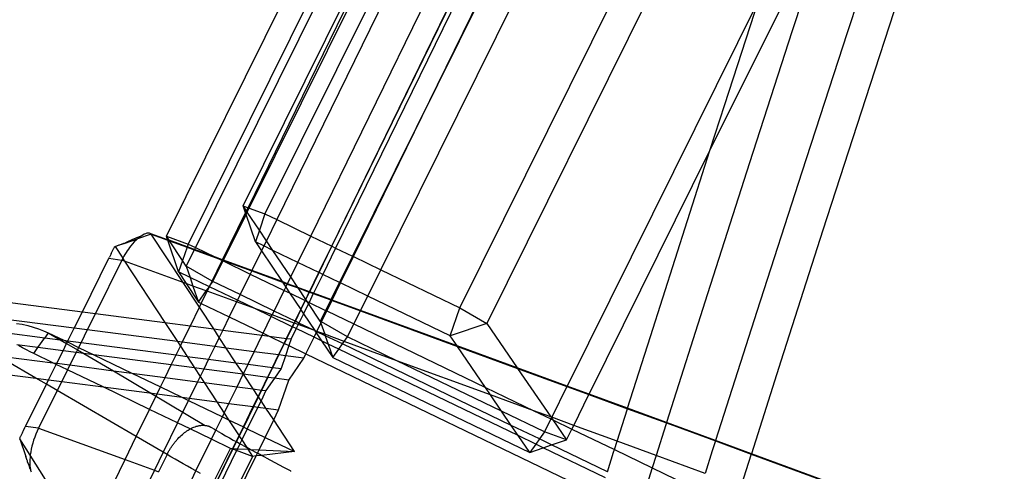
# Model space of a CAD drawing. Extents: x -498 to 535, y -321 to 346.
# Drawn here: x 139 to 160, y -81 to -72 of the extents above; entities that cross this region are included whole.
import ezdxf

# ---------------------------------------------------------------- set-up
doc = ezdxf.new("R2010")
doc.units = 0
doc.layers.get('0').update_dxf_attribs({"linetype": 'CONTINUOUS'})

msp = doc.modelspace()

# ---------------------------------------------------------------- linework, layer by layer
for p, q in [((168.298, -32.588), (148.153, -73.169)), ((146.972, -77.019), (166.302, -38.082)), ((148.62, -77.812), (161.258, -52.36)), ((142.504, -76.319), (153.683, -53.789)), ((154.186, -53.854), (142.957, -76.484)), ((154.36, -53.877), (143.107, -76.556)), ((144.231, -75.736), (155.035, -53.965)), ((155.4, -54.013), (144.559, -75.856)), ((155.536, -54.031), (144.805, -75.975)), ((145.513, -76.316), (156.359, -54.138)), ((145.951, -76.527), (156.869, -54.205)), ((145.956, -76.529), (156.875, -54.205)), ((156.962, -54.217), (146.032, -76.566)), ((148.153, -73.169), (157.396, -54.273)), ((159.634, -57.087), (149.181, -78.136)), ((144.104, -75.69), (152.281, -59.212)), ((144.206, -75.727), (152.281, -59.212)), ((157.655, -69.172), (156.698, -72.081)), ((153.837, -74.538), (156.455, -69.269)), ((156.434, -69.331), (155.542, -72.063)), ((157.974, -70.721), (157.079, -73.458)), ((154.858, -71.393), (150.859, -79.444)), ((154.148, -73.575), (154.858, -71.393)), ((155.542, -72.063), (154.658, -74.794)), ((156.698, -72.081), (155.75, -74.987)), ((148.153, -73.169), (146.383, -76.735)), ((146.404, -76.745), (148.153, -73.169)), ((157.079, -73.458), (156.193, -76.193)), ((153.837, -74.538), (154.148, -73.575)), ((151.317, -79.612), (153.837, -74.538)), ((153.368, -75.991), (153.837, -74.538)), ((154.658, -74.794), (153.782, -77.522)), ((155.75, -74.987), (154.811, -77.891)), ((144.104, -75.69), (144.206, -75.727)), ((144.153, -75.834), (144.104, -75.69)), ((144.173, -75.793), (144.104, -75.69)), ((144.173, -75.793), (144.206, -75.727)), ((144.19, -75.819), (144.231, -75.736)), ((144.206, -75.727), (144.231, -75.736)), ((144.231, -75.736), (144.559, -75.856)), ((143.675, -76.813), (144.153, -75.834)), ((143.694, -76.82), (144.165, -75.869)), ((144.153, -75.834), (144.173, -75.793)), ((144.165, -75.869), (144.153, -75.834)), ((144.165, -75.869), (144.19, -75.819)), ((144.361, -76.44), (144.165, -75.869)), ((144.19, -75.819), (144.173, -75.793)), ((144.444, -76.197), (144.19, -75.819)), ((144.559, -75.856), (144.444, -76.197)), ((144.559, -75.856), (144.805, -75.975)), ((144.805, -75.975), (144.59, -76.414)), ((144.805, -75.975), (145.513, -76.316)), ((152.594, -78.406), (153.368, -75.991)), ((141.854, -76.366), (141.798, -76.391)), ((141.879, -76.357), (141.854, -76.366)), ((141.976, -76.316), (141.879, -76.357)), ((142.187, -76.277), (141.898, -76.376)), ((141.942, -76.34), (141.907, -76.368)), ((141.976, -76.316), (141.942, -76.34)), ((142.009, -76.296), (141.976, -76.316)), ((142.039, -76.28), (142.009, -76.296)), ((142.068, -76.268), (142.039, -76.28)), ((142.093, -76.26), (142.068, -76.268)), ((142.117, -76.256), (142.093, -76.26)), ((142.137, -76.255), (142.117, -76.256)), ((142.154, -76.257), (142.137, -76.255)), ((142.168, -76.261), (142.154, -76.257)), ((142.179, -76.268), (142.168, -76.261)), ((142.187, -76.277), (142.179, -76.268)), ((142.529, -76.394), (142.179, -76.268)), ((142.85, -77.282), (142.187, -76.277)), ((142.187, -76.277), (142.533, -76.403)), ((142.504, -76.319), (142.957, -76.484)), ((142.529, -76.394), (142.504, -76.319)), ((142.56, -76.405), (142.504, -76.319)), ((144.444, -76.197), (144.361, -76.44)), ((144.59, -76.414), (144.444, -76.197)), ((145.244, -76.865), (145.513, -76.316)), ((145.513, -76.316), (145.951, -76.527)), ((156.193, -76.193), (155.315, -78.926)), ((141.402, -76.583), (141.408, -76.571)), ((141.408, -76.571), (141.414, -76.561)), ((141.414, -76.561), (141.419, -76.552)), ((141.419, -76.552), (141.424, -76.545)), ((141.424, -76.545), (141.428, -76.54)), ((141.428, -76.54), (141.431, -76.536)), ((141.431, -76.536), (141.434, -76.535)), ((141.431, -76.536), (141.435, -76.537)), ((141.434, -76.535), (141.448, -76.53)), ((141.434, -76.535), (141.435, -76.537)), ((141.435, -76.537), (141.448, -76.53)), ((141.435, -76.537), (141.597, -76.776)), ((141.448, -76.53), (141.456, -76.527)), ((141.456, -76.527), (141.47, -76.521)), ((141.47, -76.521), (141.487, -76.517)), ((141.487, -76.517), (141.491, -76.515)), ((141.491, -76.515), (141.521, -76.503)), ((141.521, -76.503), (141.532, -76.499)), ((141.532, -76.499), (141.535, -76.498)), ((141.535, -76.498), (141.547, -76.494)), ((141.547, -76.494), (141.617, -76.466)), ((141.547, -76.494), (141.624, -76.471)), ((141.617, -76.466), (141.648, -76.456)), ((141.624, -76.471), (141.898, -76.376)), ((141.624, -76.471), (141.648, -76.456)), ((141.662, -76.448), (141.648, -76.456)), ((141.673, -76.445), (141.662, -76.448)), ((141.673, -76.445), (141.681, -76.445)), ((141.798, -76.391), (141.681, -76.445)), ((141.734, -76.556), (141.71, -76.59)), ((141.759, -76.524), (141.734, -76.556)), ((141.796, -76.479), (141.759, -76.524)), ((141.833, -76.438), (141.796, -76.479)), ((141.87, -76.401), (141.833, -76.438)), ((141.898, -76.376), (141.87, -76.401)), ((141.907, -76.368), (141.898, -76.376)), ((142.533, -76.403), (142.529, -76.394)), ((142.56, -76.405), (142.529, -76.394)), ((142.759, -77.065), (142.533, -76.403)), ((142.533, -76.403), (142.568, -76.416)), ((142.568, -76.416), (142.56, -76.405)), ((142.937, -76.543), (142.56, -76.405)), ((142.84, -76.829), (142.568, -76.416)), ((142.568, -76.416), (142.935, -76.55)), ((142.935, -76.55), (142.84, -76.829)), ((142.937, -76.543), (142.935, -76.55)), ((142.935, -76.55), (143.083, -76.605)), ((142.957, -76.484), (142.937, -76.543)), ((143.086, -76.598), (142.937, -76.543)), ((142.957, -76.484), (143.107, -76.556)), ((143.107, -76.556), (143.086, -76.598)), ((143.107, -76.556), (143.527, -76.759)), ((144.536, -76.524), (144.361, -76.44)), ((144.361, -76.44), (144.486, -76.627)), ((144.536, -76.524), (144.486, -76.627)), ((144.59, -76.414), (144.536, -76.524)), ((144.724, -76.615), (144.536, -76.524)), ((144.724, -76.615), (144.59, -76.414)), ((145.682, -77.076), (145.951, -76.527)), ((145.687, -77.079), (145.956, -76.529)), ((146.032, -76.566), (145.763, -77.115)), ((145.951, -76.527), (145.956, -76.529)), ((145.956, -76.529), (146.032, -76.566)), ((146.032, -76.566), (146.383, -76.735)), ((140.751, -77.894), (141.305, -76.776)), ((141.305, -76.776), (141.309, -76.768)), ((141.305, -76.776), (141.577, -76.816)), ((141.309, -76.768), (141.314, -76.759)), ((141.35, -76.685), (141.314, -76.759)), ((141.35, -76.685), (141.358, -76.669)), ((141.358, -76.669), (141.366, -76.654)), ((141.366, -76.654), (141.373, -76.638)), ((141.373, -76.638), (141.381, -76.623)), ((141.381, -76.623), (141.388, -76.609)), ((141.388, -76.609), (141.395, -76.596)), ((141.395, -76.596), (141.402, -76.583)), ((141.597, -76.776), (141.577, -76.816)), ((141.618, -76.737), (141.597, -76.776)), ((141.597, -76.776), (141.632, -76.837)), ((141.64, -76.698), (141.618, -76.737)), ((141.663, -76.661), (141.64, -76.698)), ((141.686, -76.625), (141.663, -76.661)), ((141.71, -76.59), (141.686, -76.625)), ((143.083, -76.605), (142.915, -76.943)), ((143.086, -76.598), (143.083, -76.605)), ((143.083, -76.605), (143.6, -76.794)), ((143.527, -76.759), (143.086, -76.598)), ((143.527, -76.759), (143.6, -76.794)), ((143.675, -76.813), (143.527, -76.759)), ((144.486, -76.627), (144.285, -77.037)), ((144.486, -76.627), (144.914, -77.267)), ((145.244, -76.865), (144.724, -76.615)), ((145.095, -77.169), (144.724, -76.615)), ((146.383, -76.735), (146.111, -77.283)), ((146.136, -77.295), (146.404, -76.745)), ((146.383, -76.735), (146.404, -76.745)), ((146.404, -76.745), (146.972, -77.019)), ((141.577, -76.816), (141.024, -77.929)), ((141.632, -76.837), (141.577, -76.816)), ((141.632, -76.837), (142.472, -78.118)), ((142.85, -77.282), (141.632, -76.837)), ((142.84, -76.829), (142.759, -77.065)), ((142.915, -76.943), (142.84, -76.829)), ((143.458, -77.256), (142.915, -76.943)), ((142.915, -76.943), (142.996, -77.179)), ((143.458, -77.256), (143.668, -76.827)), ((143.473, -77.265), (143.686, -76.836)), ((143.6, -76.794), (143.668, -76.827)), ((143.6, -76.794), (143.671, -76.82)), ((143.668, -76.827), (143.671, -76.82)), ((143.668, -76.827), (143.686, -76.836)), ((143.671, -76.82), (143.675, -76.813)), ((143.671, -76.82), (143.69, -76.827)), ((143.694, -76.82), (143.675, -76.813)), ((143.686, -76.836), (143.69, -76.827)), ((143.686, -76.836), (144.251, -77.108)), ((143.69, -76.827), (143.694, -76.82)), ((143.69, -76.827), (144.282, -77.044)), ((144.285, -77.037), (143.694, -76.82)), ((145.095, -77.169), (145.244, -76.865)), ((145.682, -77.076), (145.244, -76.865)), ((142.996, -77.179), (142.759, -77.065)), ((142.759, -77.065), (142.918, -77.307)), ((142.996, -77.179), (143.057, -77.358)), ((143.4, -77.374), (142.996, -77.179)), ((144.251, -77.108), (144.04, -77.538)), ((144.282, -77.044), (144.251, -77.108)), ((144.251, -77.108), (144.959, -77.449)), ((144.285, -77.037), (144.282, -77.044)), ((144.282, -77.044), (144.922, -77.278)), ((144.914, -77.267), (144.285, -77.037)), ((145.027, -77.309), (145.095, -77.169)), ((145.241, -77.387), (145.095, -77.169)), ((145.486, -77.477), (145.682, -77.076)), ((145.492, -77.479), (145.687, -77.079)), ((145.763, -77.115), (145.571, -77.508)), ((145.687, -77.079), (145.682, -77.076)), ((145.763, -77.115), (145.687, -77.079)), ((146.111, -77.283), (145.763, -77.115)), ((146.7, -77.567), (146.972, -77.019)), ((146.972, -77.019), (148.62, -77.812)), ((143.192, -77.8), (142.85, -77.282)), ((142.918, -77.307), (142.85, -77.282)), ((142.918, -77.307), (143.171, -77.691)), ((143.057, -77.358), (142.918, -77.307)), ((143.057, -77.358), (143.171, -77.691)), ((143.335, -77.459), (143.057, -77.358)), ((143.335, -77.459), (143.4, -77.374)), ((143.355, -77.467), (143.4, -77.374)), ((143.4, -77.374), (143.41, -77.353)), ((143.983, -77.654), (143.4, -77.374)), ((143.41, -77.353), (143.458, -77.256)), ((143.41, -77.353), (143.473, -77.265)), ((143.473, -77.265), (143.458, -77.256)), ((144.04, -77.538), (143.473, -77.265)), ((144.914, -77.267), (144.922, -77.278)), ((145.027, -77.309), (144.914, -77.267)), ((144.922, -77.278), (144.991, -77.382)), ((144.922, -77.278), (145.024, -77.316)), ((144.959, -77.449), (144.991, -77.382)), ((144.991, -77.382), (145.024, -77.316)), ((144.991, -77.382), (145.072, -77.503)), ((145.024, -77.316), (145.027, -77.309)), ((145.024, -77.316), (145.249, -77.398)), ((145.241, -77.387), (145.027, -77.309)), ((145.249, -77.398), (145.241, -77.387)), ((145.486, -77.477), (145.241, -77.387)), ((146.111, -77.283), (145.934, -77.641)), ((145.962, -77.651), (146.136, -77.295)), ((146.136, -77.295), (146.111, -77.283)), ((146.7, -77.567), (146.136, -77.295)), ((143.171, -77.691), (143.335, -77.459)), ((143.231, -77.72), (143.355, -77.467)), ((143.355, -77.467), (143.335, -77.459)), ((143.966, -77.69), (143.355, -77.467)), ((144.04, -77.538), (143.983, -77.654)), ((144.748, -77.879), (144.04, -77.538)), ((144.748, -77.879), (144.959, -77.449)), ((144.959, -77.449), (145.072, -77.503)), ((145.072, -77.503), (145.304, -77.85)), ((145.072, -77.503), (145.397, -77.66)), ((145.408, -77.636), (145.249, -77.398)), ((145.249, -77.398), (145.483, -77.484)), ((145.408, -77.636), (145.483, -77.484)), ((145.412, -77.642), (145.489, -77.486)), ((145.567, -77.515), (145.477, -77.698)), ((145.483, -77.484), (145.486, -77.477)), ((145.483, -77.484), (145.489, -77.486)), ((145.492, -77.479), (145.486, -77.477)), ((145.489, -77.486), (145.492, -77.479)), ((145.489, -77.486), (145.567, -77.515)), ((145.571, -77.508), (145.492, -77.479)), ((145.571, -77.508), (145.567, -77.515)), ((145.567, -77.515), (145.93, -77.648)), ((145.934, -77.641), (145.571, -77.508)), ((146.551, -77.867), (146.7, -77.567)), ((148.423, -78.397), (146.7, -77.567)), ((153.782, -77.522), (152.93, -80.203)), ((139.085, -77.677), (140.751, -77.894)), ((143.003, -78.187), (143.192, -77.8)), ((143.171, -77.691), (143.231, -77.72)), ((143.192, -77.8), (143.231, -77.72)), ((143.489, -78.251), (143.192, -77.8)), ((143.231, -77.72), (143.814, -78)), ((143.966, -77.69), (143.814, -78)), ((143.983, -77.654), (143.966, -77.69)), ((144.344, -77.828), (143.966, -77.69)), ((144.344, -77.828), (143.983, -77.654)), ((145.304, -77.85), (145.397, -77.66)), ((145.308, -77.855), (145.402, -77.662)), ((145.466, -77.722), (145.361, -77.936)), ((145.397, -77.66), (145.408, -77.636)), ((145.397, -77.66), (145.402, -77.662)), ((145.402, -77.662), (145.412, -77.642)), ((145.402, -77.662), (145.437, -77.679)), ((145.412, -77.642), (145.408, -77.636)), ((145.437, -77.679), (145.412, -77.642)), ((145.466, -77.722), (145.437, -77.679)), ((145.437, -77.679), (145.477, -77.698)), ((145.477, -77.698), (145.466, -77.722)), ((145.712, -78.089), (145.466, -77.722)), ((145.477, -77.698), (145.823, -77.865)), ((145.93, -77.648), (145.823, -77.865)), ((145.85, -77.878), (145.958, -77.658)), ((145.934, -77.641), (145.93, -77.648)), ((145.93, -77.648), (145.958, -77.658)), ((145.962, -77.651), (145.934, -77.641)), ((145.958, -77.658), (145.962, -77.651)), ((145.958, -77.658), (146.548, -77.874)), ((146.551, -77.867), (145.962, -77.651)), ((140.581, -78.236), (140.751, -77.894)), ((140.751, -77.894), (141.024, -77.929)), ((141.024, -77.929), (140.854, -78.272)), ((141.024, -77.929), (142.472, -78.118)), ((143.814, -78), (143.679, -78.276)), ((143.814, -78), (144.522, -78.342)), ((144.691, -77.995), (144.344, -77.828)), ((144.708, -77.961), (144.344, -77.828)), ((144.522, -78.342), (144.691, -77.995)), ((144.691, -77.995), (144.708, -77.961)), ((145.129, -78.207), (144.691, -77.995)), ((144.708, -77.961), (144.748, -77.879)), ((145.167, -78.129), (144.708, -77.961)), ((145.186, -78.09), (144.748, -77.879)), ((145.186, -78.09), (145.304, -77.85)), ((145.192, -78.093), (145.308, -77.855)), ((145.361, -77.936), (145.267, -78.129)), ((145.304, -77.85), (145.308, -77.855)), ((145.308, -77.855), (145.361, -77.936)), ((145.361, -77.936), (145.596, -78.286)), ((145.823, -77.865), (145.712, -78.089)), ((145.739, -78.105), (145.85, -77.878)), ((145.823, -77.865), (145.85, -77.878)), ((145.85, -77.878), (146.411, -78.148)), ((146.411, -78.148), (146.548, -77.874)), ((146.548, -77.874), (146.551, -77.867)), ((146.548, -77.874), (148.572, -78.615)), ((148.564, -78.604), (146.551, -77.867)), ((148.423, -78.397), (148.62, -77.812)), ((148.62, -77.812), (149.181, -78.136)), ((154.811, -77.891), (153.951, -80.577)), ((140.581, -78.236), (139.109, -78.045)), ((139.379, -78.138), (139.496, -78.156)), ((139.496, -78.156), (139.612, -78.181)), ((139.612, -78.181), (139.725, -78.212)), ((139.725, -78.212), (139.836, -78.248)), ((142.472, -78.118), (142.734, -78.517)), ((142.472, -78.118), (143.003, -78.187)), ((142.835, -78.53), (143.003, -78.187)), ((143.003, -78.187), (143.489, -78.251)), ((145.011, -78.449), (145.129, -78.207)), ((145.017, -78.45), (145.135, -78.209)), ((145.129, -78.207), (145.167, -78.129)), ((145.135, -78.209), (145.129, -78.207)), ((145.135, -78.209), (145.173, -78.131)), ((145.21, -78.245), (145.135, -78.209)), ((145.167, -78.129), (145.186, -78.09)), ((145.173, -78.131), (145.167, -78.129)), ((145.173, -78.131), (145.192, -78.093)), ((145.252, -78.16), (145.173, -78.131)), ((145.192, -78.093), (145.186, -78.09)), ((145.267, -78.129), (145.192, -78.093)), ((145.252, -78.16), (145.21, -78.245)), ((145.267, -78.129), (145.252, -78.16)), ((145.58, -78.28), (145.252, -78.16)), ((145.58, -78.28), (145.267, -78.129)), ((145.642, -78.303), (145.726, -78.132)), ((145.739, -78.105), (145.712, -78.089)), ((145.712, -78.089), (145.726, -78.132)), ((145.726, -78.132), (145.739, -78.105)), ((145.726, -78.132), (145.805, -78.362)), ((146.279, -78.416), (145.739, -78.105)), ((146.279, -78.416), (146.411, -78.148)), ((146.411, -78.148), (149.154, -79.469)), ((149.181, -78.136), (148.423, -78.397)), ((149.181, -78.136), (149.817, -79.063)), ((139.127, -78.327), (139.968, -78.437)), ((139.836, -78.248), (139.941, -78.288)), ((139.941, -78.288), (140.041, -78.333)), ((140.041, -78.333), (139.968, -78.437)), ((140.041, -78.333), (140.363, -78.488)), ((140.041, -78.333), (140.292, -78.479)), ((140.45, -78.499), (140.581, -78.236)), ((140.854, -78.272), (140.581, -78.236)), ((140.854, -78.272), (140.724, -78.535)), ((142.734, -78.517), (140.854, -78.272)), ((143.605, -78.427), (143.489, -78.251)), ((143.489, -78.251), (143.679, -78.276)), ((143.679, -78.276), (143.605, -78.427)), ((143.679, -78.276), (144.502, -78.383)), ((144.334, -78.726), (144.502, -78.383)), ((144.502, -78.383), (144.522, -78.342)), ((144.502, -78.383), (144.647, -78.402)), ((144.522, -78.342), (144.647, -78.402)), ((144.647, -78.402), (144.96, -78.553)), ((144.647, -78.402), (145.011, -78.449)), ((145.21, -78.245), (145.104, -78.461)), ((145.583, -78.425), (145.21, -78.245)), ((145.596, -78.286), (145.58, -78.28)), ((145.583, -78.425), (145.628, -78.333)), ((145.596, -78.286), (145.598, -78.289)), ((145.598, -78.289), (145.628, -78.333)), ((145.64, -78.309), (145.598, -78.289)), ((145.642, -78.303), (145.598, -78.289)), ((145.628, -78.333), (145.64, -78.309)), ((145.628, -78.333), (145.739, -78.5)), ((145.64, -78.309), (145.642, -78.303)), ((145.816, -78.394), (145.64, -78.309)), ((145.805, -78.362), (145.642, -78.303)), ((145.805, -78.362), (145.816, -78.394)), ((146.211, -78.511), (145.805, -78.362)), ((145.816, -78.394), (145.875, -78.566)), ((146.172, -78.565), (145.816, -78.394)), ((146.211, -78.511), (146.279, -78.416)), ((147.31, -78.913), (146.279, -78.416)), ((148.564, -78.604), (148.423, -78.397)), ((152.117, -79.905), (152.594, -78.406)), ((139.826, -78.638), (139.387, -78.58)), ((139.504, -78.643), (139.419, -78.597)), ((139.826, -78.638), (139.968, -78.437)), ((139.968, -78.437), (140.292, -78.479)), ((140.292, -78.479), (140.423, -78.555)), ((140.292, -78.479), (140.363, -78.488)), ((140.348, -78.706), (140.423, -78.555)), ((140.363, -78.488), (140.438, -78.524)), ((140.363, -78.488), (140.45, -78.499)), ((140.423, -78.555), (140.438, -78.524)), ((140.423, -78.555), (140.649, -78.686)), ((140.438, -78.524), (140.45, -78.499)), ((140.438, -78.524), (140.673, -78.637)), ((140.45, -78.499), (140.724, -78.535)), ((140.724, -78.535), (140.673, -78.637)), ((140.724, -78.535), (142.706, -78.793)), ((142.706, -78.793), (142.795, -78.611)), ((142.734, -78.517), (142.795, -78.611)), ((142.835, -78.53), (142.734, -78.517)), ((142.795, -78.611), (142.835, -78.53)), ((142.795, -78.611), (142.934, -78.823)), ((143.512, -78.619), (142.835, -78.53)), ((143.512, -78.619), (143.383, -78.882)), ((143.605, -78.427), (143.512, -78.619)), ((143.752, -78.65), (143.512, -78.619)), ((143.752, -78.65), (143.605, -78.427)), ((144.843, -78.792), (144.96, -78.553)), ((144.849, -78.793), (144.966, -78.555)), ((144.96, -78.553), (145.011, -78.449)), ((144.96, -78.553), (144.966, -78.555)), ((144.966, -78.555), (145.017, -78.45)), ((144.966, -78.555), (145.057, -78.599)), ((145.057, -78.599), (144.985, -78.811)), ((145.011, -78.449), (145.017, -78.45)), ((145.017, -78.45), (145.104, -78.461)), ((145.104, -78.461), (145.057, -78.599)), ((145.057, -78.599), (145.414, -78.771)), ((145.414, -78.771), (145.583, -78.425)), ((145.739, -78.5), (145.583, -78.425)), ((145.739, -78.5), (145.971, -78.847)), ((145.875, -78.566), (145.739, -78.5)), ((145.875, -78.566), (145.971, -78.847)), ((146.096, -78.672), (145.875, -78.566)), ((146.096, -78.672), (146.172, -78.565)), ((146.172, -78.565), (146.211, -78.511)), ((149.694, -80.262), (146.172, -78.565)), ((147.31, -78.913), (146.211, -78.511)), ((148.572, -78.615), (148.564, -78.604)), ((149.817, -79.063), (148.564, -78.604)), ((149.154, -79.469), (148.572, -78.615)), ((148.572, -78.615), (149.825, -79.074)), ((139.159, -78.83), (140.137, -78.957)), ((139.587, -78.687), (139.504, -78.643)), ((139.664, -78.728), (139.587, -78.687)), ((139.737, -78.764), (139.664, -78.728)), ((139.737, -78.764), (139.826, -78.638)), ((140.137, -78.957), (139.737, -78.764)), ((140.348, -78.706), (139.826, -78.638)), ((140.218, -78.968), (140.348, -78.706)), ((140.622, -78.741), (140.348, -78.706)), ((140.622, -78.741), (140.492, -79.003)), ((140.649, -78.686), (140.622, -78.741)), ((140.78, -78.762), (140.622, -78.741)), ((140.673, -78.637), (140.649, -78.686)), ((140.649, -78.686), (140.78, -78.762)), ((140.673, -78.637), (140.988, -78.789)), ((140.78, -78.762), (141.401, -79.122)), ((140.988, -78.789), (140.78, -78.762)), ((140.988, -78.789), (141.783, -79.172)), ((142.605, -79), (140.988, -78.789)), ((142.605, -79), (142.706, -78.793)), ((142.706, -78.793), (142.934, -78.823)), ((142.934, -78.823), (143.092, -79.063)), ((142.934, -78.823), (143.383, -78.882)), ((143.954, -78.956), (143.752, -78.65)), ((144.334, -78.726), (143.752, -78.65)), ((144.205, -78.989), (144.334, -78.726)), ((144.843, -78.792), (144.334, -78.726)), ((144.714, -79.055), (144.843, -78.792)), ((144.721, -79.056), (144.849, -78.793)), ((144.849, -78.793), (144.843, -78.792)), ((144.985, -78.811), (144.849, -78.793)), ((144.985, -78.811), (144.894, -79.079)), ((145.37, -78.861), (144.985, -78.811)), ((145.37, -78.861), (145.414, -78.771)), ((145.414, -78.771), (151.541, -81.722)), ((145.971, -78.847), (146.096, -78.672)), ((149.84, -80.475), (146.096, -78.672)), ((139.781, -79.278), (139.165, -78.919)), ((140.047, -79.312), (140.207, -78.991)), ((140.207, -78.991), (140.137, -78.957)), ((140.137, -78.957), (140.218, -78.968)), ((140.207, -78.991), (140.218, -78.968)), ((140.442, -79.104), (140.207, -78.991)), ((140.218, -78.968), (140.492, -79.003)), ((140.492, -79.003), (140.442, -79.104)), ((140.492, -79.003), (141.401, -79.122)), ((142.477, -79.262), (142.605, -79)), ((143.092, -79.063), (142.605, -79)), ((143.383, -78.882), (143.282, -79.088)), ((143.383, -78.882), (143.954, -78.956)), ((144.108, -79.189), (143.954, -78.956)), ((143.954, -78.956), (144.205, -78.989)), ((144.108, -79.189), (144.205, -78.989)), ((144.205, -78.989), (144.714, -79.055)), ((145.053, -79.319), (145.37, -78.861)), ((145.971, -78.847), (150.078, -80.825)), ((149.49, -79.963), (147.31, -78.913)), ((149.261, -79.626), (147.31, -78.913)), ((155.315, -78.926), (154.701, -80.852)), ((139.182, -79.2), (139.781, -79.278)), ((140.442, -79.104), (140.321, -79.348)), ((141.182, -79.46), (140.442, -79.104)), ((141.401, -79.122), (143.311, -80.26)), ((141.401, -79.122), (141.783, -79.172)), ((141.783, -79.172), (142.38, -79.46)), ((141.783, -79.172), (142.477, -79.262)), ((143.092, -79.063), (143.208, -79.24)), ((143.282, -79.088), (143.092, -79.063)), ((143.208, -79.24), (143.154, -79.351)), ((143.282, -79.088), (143.208, -79.24)), ((143.208, -79.24), (143.292, -79.369)), ((144.105, -79.195), (143.282, -79.088)), ((143.976, -79.458), (144.105, -79.195)), ((144.105, -79.195), (144.108, -79.189)), ((144.113, -79.196), (144.105, -79.195)), ((144.113, -79.196), (144.108, -79.189)), ((144.314, -79.502), (144.113, -79.196)), ((144.613, -79.262), (144.113, -79.196)), ((144.613, -79.262), (144.714, -79.055)), ((144.62, -79.263), (144.721, -79.056)), ((144.714, -79.055), (144.721, -79.056)), ((144.721, -79.056), (144.894, -79.079)), ((144.894, -79.079), (144.755, -79.28)), ((149.817, -79.063), (149.825, -79.074)), ((150.859, -79.444), (149.817, -79.063)), ((149.825, -79.074), (150.519, -80.086)), ((149.825, -79.074), (150.855, -79.452)), ((139.567, -80.281), (140.001, -79.405)), ((140.001, -79.405), (139.781, -79.278)), ((139.781, -79.278), (140.047, -79.312)), ((140.001, -79.405), (140.047, -79.312)), ((140.227, -79.537), (140.001, -79.405)), ((140.047, -79.312), (140.321, -79.348)), ((140.321, -79.348), (140.227, -79.537)), ((140.321, -79.348), (141.182, -79.46)), ((142.38, -79.46), (142.477, -79.262)), ((142.477, -79.262), (143.154, -79.351)), ((143.154, -79.351), (142.985, -79.695)), ((143.154, -79.351), (143.292, -79.369)), ((143.292, -79.369), (143.555, -79.77)), ((143.292, -79.369), (143.976, -79.458)), ((144.485, -79.524), (144.613, -79.262)), ((144.491, -79.525), (144.62, -79.263)), ((144.755, -79.28), (144.579, -79.536)), ((144.62, -79.263), (144.613, -79.262)), ((144.755, -79.28), (144.62, -79.263)), ((145.053, -79.319), (144.755, -79.28)), ((144.843, -79.938), (145.053, -79.319)), ((150.859, -79.444), (150.855, -79.452)), ((151.317, -79.612), (150.859, -79.444)), ((140.227, -79.537), (139.839, -80.319)), ((141.875, -80.494), (140.227, -79.537)), ((142.152, -79.927), (141.182, -79.46)), ((141.182, -79.46), (142.308, -79.607)), ((142.152, -79.927), (142.308, -79.607)), ((142.308, -79.607), (142.38, -79.46)), ((142.308, -79.607), (142.828, -79.675)), ((142.38, -79.46), (142.828, -79.675)), ((143.808, -79.803), (143.976, -79.458)), ((143.976, -79.458), (144.314, -79.502)), ((144.419, -79.66), (144.314, -79.502)), ((144.314, -79.502), (144.485, -79.524)), ((144.419, -79.66), (144.485, -79.524)), ((144.422, -79.666), (144.491, -79.525)), ((144.579, -79.536), (144.476, -79.747)), ((144.485, -79.524), (144.491, -79.525)), ((144.491, -79.525), (144.579, -79.536)), ((149.261, -79.626), (149.154, -79.469)), ((149.154, -79.469), (150.166, -79.957)), ((149.49, -79.963), (149.261, -79.626)), ((150.166, -79.957), (149.261, -79.626)), ((150.855, -79.452), (150.537, -80.093)), ((150.855, -79.452), (151.313, -79.619)), ((150.995, -80.26), (151.313, -79.619)), ((151.313, -79.619), (151.317, -79.612)), ((151.313, -79.619), (152.115, -79.913)), ((152.117, -79.905), (151.317, -79.612)), ((142.734, -80.208), (142.963, -79.74)), ((142.828, -79.675), (142.963, -79.74)), ((142.828, -79.675), (142.985, -79.695)), ((142.985, -79.695), (142.963, -79.74)), ((142.963, -79.74), (143.671, -80.081)), ((142.985, -79.695), (143.555, -79.77)), ((143.555, -79.77), (143.709, -80.005)), ((143.555, -79.77), (143.808, -79.803)), ((143.709, -80.005), (143.808, -79.803)), ((143.808, -79.803), (144.316, -79.869)), ((144.316, -79.869), (144.419, -79.66)), ((144.323, -79.87), (144.422, -79.666)), ((144.476, -79.747), (144.41, -79.881)), ((144.422, -79.666), (144.419, -79.66)), ((144.476, -79.747), (144.422, -79.666)), ((144.579, -79.903), (144.476, -79.747)), ((141.875, -80.494), (142.152, -79.927)), ((142.734, -80.208), (142.152, -79.927)), ((143.671, -80.081), (143.709, -80.005)), ((143.709, -80.005), (143.799, -80.143)), ((144.109, -80.292), (144.316, -79.869)), ((144.115, -80.295), (144.323, -79.87)), ((144.41, -79.881), (144.19, -80.331)), ((144.316, -79.869), (144.323, -79.87)), ((144.323, -79.87), (144.41, -79.881)), ((144.41, -79.881), (144.579, -79.903)), ((144.74, -80.148), (144.579, -79.903)), ((144.579, -79.903), (144.843, -79.938)), ((144.74, -80.148), (144.843, -79.938)), ((150.387, -80.395), (149.49, -79.963)), ((149.694, -80.262), (149.49, -79.963)), ((150.166, -79.957), (150.52, -80.127)), ((150.519, -80.086), (150.166, -79.957)), ((151.899, -80.591), (152.115, -79.913)), ((152.115, -79.913), (152.117, -79.905)), ((152.115, -79.913), (152.927, -80.21)), ((152.93, -80.203), (152.117, -79.905)), ((142.734, -80.208), (142.435, -80.82)), ((142.999, -80.335), (142.734, -80.208)), ((143.163, -80.271), (143.175, -80.268)), ((143.175, -80.268), (143.186, -80.266)), ((143.186, -80.266), (143.198, -80.264)), ((143.198, -80.264), (143.21, -80.262)), ((143.21, -80.262), (143.221, -80.26)), ((143.221, -80.26), (143.233, -80.259)), ((143.233, -80.259), (143.244, -80.258)), ((143.244, -80.258), (143.256, -80.258)), ((143.256, -80.258), (143.267, -80.258)), ((143.267, -80.258), (143.278, -80.258)), ((143.278, -80.258), (143.289, -80.258)), ((143.289, -80.258), (143.3, -80.259)), ((143.3, -80.259), (143.311, -80.26)), ((143.311, -80.26), (143.321, -80.261)), ((143.321, -80.261), (143.332, -80.262)), ((143.332, -80.262), (143.342, -80.264)), ((143.342, -80.264), (143.353, -80.267)), ((143.353, -80.267), (143.363, -80.269)), ((143.535, -80.36), (143.671, -80.081)), ((143.671, -80.081), (143.799, -80.143)), ((143.799, -80.143), (144.109, -80.292)), ((143.799, -80.143), (144.019, -80.478)), ((144.563, -80.511), (144.74, -80.148)), ((145.173, -80.805), (144.74, -80.148)), ((149.84, -80.475), (149.694, -80.262)), ((150.28, -80.544), (149.694, -80.262)), ((150.52, -80.127), (150.387, -80.395)), ((150.519, -80.086), (150.531, -80.104)), ((150.537, -80.093), (150.519, -80.086)), ((150.531, -80.104), (150.52, -80.127)), ((150.52, -80.127), (150.561, -80.147)), ((150.537, -80.093), (150.531, -80.104)), ((150.531, -80.104), (150.561, -80.147)), ((150.995, -80.26), (150.537, -80.093)), ((150.561, -80.147), (150.845, -80.561)), ((150.561, -80.147), (150.956, -80.338)), ((150.956, -80.338), (150.995, -80.26)), ((151.899, -80.591), (150.995, -80.26)), ((152.915, -80.249), (152.713, -80.888)), ((152.927, -80.21), (152.915, -80.249)), ((152.93, -80.203), (152.927, -80.21)), ((152.927, -80.21), (153.949, -80.585)), ((153.951, -80.577), (152.93, -80.203)), ((139.467, -80.484), (139.473, -80.471)), ((139.473, -80.471), (139.479, -80.457)), ((139.479, -80.457), (139.486, -80.443)), ((139.486, -80.443), (139.493, -80.428)), ((139.493, -80.428), (139.501, -80.413)), ((139.501, -80.413), (139.508, -80.397)), ((139.508, -80.397), (139.516, -80.382)), ((139.516, -80.382), (139.524, -80.366)), ((139.524, -80.366), (139.554, -80.307)), ((139.554, -80.307), (139.56, -80.293)), ((139.56, -80.293), (139.567, -80.281)), ((139.839, -80.319), (139.567, -80.281)), ((139.783, -80.443), (139.758, -80.506)), ((139.81, -80.38), (139.783, -80.443)), ((139.839, -80.319), (139.81, -80.38)), ((139.839, -80.319), (141.641, -80.972)), ((142.789, -80.492), (142.812, -80.471)), ((142.812, -80.471), (142.836, -80.45)), ((142.836, -80.45), (142.859, -80.43)), ((142.859, -80.43), (142.883, -80.411)), ((142.883, -80.411), (142.907, -80.393)), ((142.907, -80.393), (142.932, -80.376)), ((142.932, -80.376), (142.956, -80.361)), ((142.956, -80.361), (142.98, -80.346)), ((142.98, -80.346), (142.999, -80.335)), ((142.999, -80.335), (143.005, -80.332)), ((143.442, -80.549), (142.999, -80.335)), ((143.005, -80.332), (143.029, -80.319)), ((143.029, -80.319), (143.054, -80.308)), ((143.054, -80.308), (143.078, -80.298)), ((143.078, -80.298), (143.103, -80.289)), ((143.103, -80.289), (143.115, -80.284)), ((143.115, -80.284), (143.127, -80.28)), ((143.127, -80.28), (143.139, -80.277)), ((143.139, -80.277), (143.151, -80.274)), ((143.151, -80.274), (143.163, -80.271)), ((143.363, -80.269), (143.373, -80.272)), ((143.373, -80.272), (143.383, -80.275)), ((143.383, -80.275), (143.393, -80.278)), ((143.393, -80.278), (143.43, -80.3)), ((143.43, -80.3), (143.505, -80.343)), ((143.442, -80.549), (143.535, -80.36)), ((143.505, -80.343), (143.535, -80.36)), ((143.581, -80.387), (143.535, -80.36)), ((143.581, -80.387), (143.659, -80.431)), ((143.659, -80.431), (143.738, -80.476)), ((144.019, -80.478), (144.109, -80.292)), ((144.023, -80.483), (144.115, -80.295)), ((144.19, -80.331), (144.076, -80.564)), ((144.109, -80.292), (144.115, -80.295)), ((144.115, -80.295), (144.19, -80.331)), ((144.19, -80.331), (144.563, -80.511)), ((150.387, -80.395), (150.28, -80.544)), ((150.845, -80.561), (150.387, -80.395)), ((150.845, -80.561), (150.956, -80.338)), ((150.956, -80.338), (151.844, -80.765)), ((139.448, -80.533), (139.449, -80.529)), ((139.448, -80.536), (139.448, -80.533)), ((139.449, -80.529), (139.451, -80.524)), ((139.665, -80.881), (139.449, -80.541)), ((139.449, -80.541), (139.576, -80.912)), ((139.451, -80.524), (139.453, -80.519)), ((139.453, -80.519), (139.455, -80.513)), ((139.455, -80.513), (139.457, -80.506)), ((139.457, -80.506), (139.462, -80.495)), ((139.462, -80.495), (139.467, -80.484)), ((139.716, -80.632), (139.699, -80.695)), ((139.736, -80.569), (139.716, -80.632)), ((139.758, -80.506), (139.736, -80.569)), ((141.641, -80.972), (141.875, -80.494)), ((142.435, -80.82), (141.875, -80.494)), ((142.629, -80.679), (142.639, -80.666)), ((142.639, -80.666), (142.649, -80.652)), ((142.649, -80.652), (142.659, -80.639)), ((142.659, -80.639), (142.669, -80.625)), ((142.669, -80.625), (142.68, -80.612)), ((142.68, -80.612), (142.69, -80.6)), ((142.69, -80.6), (142.701, -80.587)), ((142.701, -80.587), (142.711, -80.574)), ((142.711, -80.574), (142.722, -80.562)), ((142.722, -80.562), (142.733, -80.55)), ((142.733, -80.55), (142.744, -80.538)), ((142.744, -80.538), (142.766, -80.515)), ((142.766, -80.515), (142.789, -80.492)), ((143.12, -81.211), (143.442, -80.549)), ((143.84, -80.74), (143.442, -80.549)), ((143.738, -80.476), (143.818, -80.521)), ((143.818, -80.521), (143.899, -80.566)), ((143.889, -80.743), (143.959, -80.599)), ((143.895, -80.743), (143.964, -80.602)), ((143.899, -80.566), (143.959, -80.599)), ((143.959, -80.599), (144.019, -80.478)), ((143.959, -80.599), (143.964, -80.602)), ((143.964, -80.602), (144.023, -80.483)), ((144.023, -80.635), (143.964, -80.602)), ((144.037, -80.643), (143.986, -80.747)), ((144.019, -80.478), (144.023, -80.483)), ((144.023, -80.483), (144.076, -80.564)), ((144.023, -80.635), (144.037, -80.643)), ((144.076, -80.564), (144.037, -80.643)), ((144.107, -80.681), (144.037, -80.643)), ((144.076, -80.564), (144.178, -80.72)), ((144.436, -80.769), (144.563, -80.511)), ((144.563, -80.511), (145.173, -80.805)), ((150.078, -80.825), (149.84, -80.475)), ((150.203, -80.65), (149.84, -80.475)), ((150.203, -80.65), (150.078, -80.825)), ((150.28, -80.544), (150.203, -80.65)), ((150.362, -80.727), (150.203, -80.65)), ((150.536, -80.667), (150.28, -80.544)), ((150.362, -80.727), (150.536, -80.667)), ((150.536, -80.667), (150.845, -80.561)), ((151.698, -81.227), (150.536, -80.667)), ((151.844, -80.765), (151.899, -80.591)), ((152.713, -80.888), (151.899, -80.591)), ((153.949, -80.585), (153.882, -80.793)), ((153.951, -80.577), (153.949, -80.585)), ((153.949, -80.585), (154.699, -80.859)), ((154.701, -80.852), (153.951, -80.577)), ((139.665, -80.881), (139.66, -80.925)), ((139.666, -80.871), (139.665, -80.881)), ((139.984, -81.385), (139.665, -80.881)), ((139.674, -80.814), (139.666, -80.871)), ((139.685, -80.755), (139.674, -80.814)), ((139.699, -80.695), (139.685, -80.755)), ((142.435, -80.82), (142.253, -81.193)), ((142.517, -80.867), (142.339, -81.226)), ((142.517, -80.867), (142.435, -80.82)), ((142.517, -80.867), (142.525, -80.852)), ((142.599, -80.915), (142.517, -80.867)), ((142.525, -80.852), (142.532, -80.837)), ((142.532, -80.837), (142.54, -80.822)), ((142.54, -80.822), (142.548, -80.808)), ((142.548, -80.808), (142.557, -80.793)), ((142.557, -80.793), (142.565, -80.778)), ((142.565, -80.778), (142.574, -80.764)), ((142.574, -80.764), (142.583, -80.749)), ((142.583, -80.749), (142.592, -80.735)), ((142.592, -80.735), (142.601, -80.721)), ((142.601, -80.721), (142.61, -80.707)), ((142.61, -80.707), (142.62, -80.693)), ((142.62, -80.693), (142.629, -80.679)), ((143.502, -81.421), (143.84, -80.74)), ((143.546, -81.445), (143.883, -80.756)), ((143.551, -81.448), (143.888, -80.758)), ((143.967, -80.786), (143.624, -81.488)), ((143.883, -80.756), (143.84, -80.74)), ((143.84, -80.74), (143.889, -80.743)), ((143.883, -80.756), (143.889, -80.743)), ((143.888, -80.758), (143.883, -80.756)), ((143.888, -80.758), (143.895, -80.743)), ((143.967, -80.786), (143.888, -80.758)), ((143.889, -80.743), (143.895, -80.743)), ((143.895, -80.743), (143.986, -80.747)), ((143.986, -80.747), (143.967, -80.786)), ((144.3, -80.907), (143.967, -80.786)), ((143.986, -80.747), (144.202, -80.758)), ((144.107, -80.681), (144.178, -80.72)), ((144.178, -80.72), (144.202, -80.758)), ((144.251, -80.76), (144.178, -80.72)), ((144.202, -80.758), (144.251, -80.76)), ((144.202, -80.758), (144.3, -80.907)), ((144.251, -80.76), (144.436, -80.769)), ((144.321, -80.798), (144.251, -80.76)), ((144.321, -80.798), (144.401, -80.841)), ((144.373, -80.898), (144.401, -80.841)), ((144.401, -80.841), (144.436, -80.769)), ((144.483, -80.885), (144.401, -80.841)), ((144.436, -80.769), (145.173, -80.805)), ((145.173, -80.805), (144.483, -80.885)), ((150.078, -80.825), (150.362, -80.727)), ((151.658, -81.351), (150.362, -80.727)), ((151.698, -81.227), (151.826, -80.819)), ((151.826, -80.819), (151.844, -80.765)), ((151.844, -80.765), (152.632, -81.145)), ((153.882, -80.793), (153.734, -81.261)), ((154.699, -80.859), (154.483, -81.536)), ((154.701, -80.852), (154.699, -80.859)), ((154.699, -80.859), (160.321, -82.919)), ((160.325, -82.912), (154.701, -80.852)), ((139.603, -80.991), (139.576, -80.912)), ((139.606, -80.999), (139.603, -80.991)), ((139.61, -81.018), (139.606, -80.999)), ((139.64, -81.098), (139.61, -81.018)), ((139.656, -80.976), (139.655, -81.024)), ((139.655, -81.024), (139.656, -81.069)), ((139.66, -80.925), (139.656, -80.976)), ((139.656, -81.069), (139.658, -81.109)), ((141.221, -81.832), (141.641, -80.972)), ((141.641, -80.972), (142.253, -81.193)), ((142.683, -80.963), (142.599, -80.915)), ((142.768, -81.012), (142.683, -80.963)), ((142.854, -81.061), (142.768, -81.012)), ((142.942, -81.11), (142.854, -81.061)), ((144.3, -80.907), (143.93, -81.652)), ((143.989, -81.684), (144.373, -80.898)), ((144.373, -80.898), (144.3, -80.907)), ((144.483, -80.885), (144.373, -80.898)), ((144.585, -80.94), (144.483, -80.885)), ((144.585, -80.94), (144.674, -80.988)), ((144.674, -80.988), (144.764, -81.036)), ((144.764, -81.036), (144.855, -81.084)), ((144.855, -81.084), (144.947, -81.132)), ((152.713, -80.888), (152.632, -81.145)), ((153.734, -81.261), (152.713, -80.888)), ((139.663, -81.176), (139.64, -81.098)), ((139.658, -81.109), (139.663, -81.145)), ((139.663, -81.145), (139.668, -81.178)), ((139.668, -81.178), (139.663, -81.176)), ((139.668, -81.178), (139.672, -81.197)), ((139.672, -81.197), (139.676, -81.215)), ((139.676, -81.215), (139.681, -81.231)), ((142.253, -81.193), (141.832, -82.053)), ((142.253, -81.193), (142.339, -81.226)), ((143.03, -81.16), (142.942, -81.11)), ((142.996, -81.462), (143.12, -81.211)), ((143.12, -81.211), (143.03, -81.16)), ((143.211, -81.261), (143.12, -81.211)), ((144.947, -81.132), (145.039, -81.18)), ((145.039, -81.18), (145.085, -81.204)), ((145.085, -81.204), (145.087, -81.207)), ((145.087, -81.207), (145.089, -81.211)), ((145.089, -81.211), (145.09, -81.215)), ((145.09, -81.215), (145.092, -81.219)), ((152.632, -81.145), (152.487, -81.607)), ((152.632, -81.145), (153.62, -81.621))]:
    msp.add_line(p, q)

doc.saveas('drawing.dxf')
